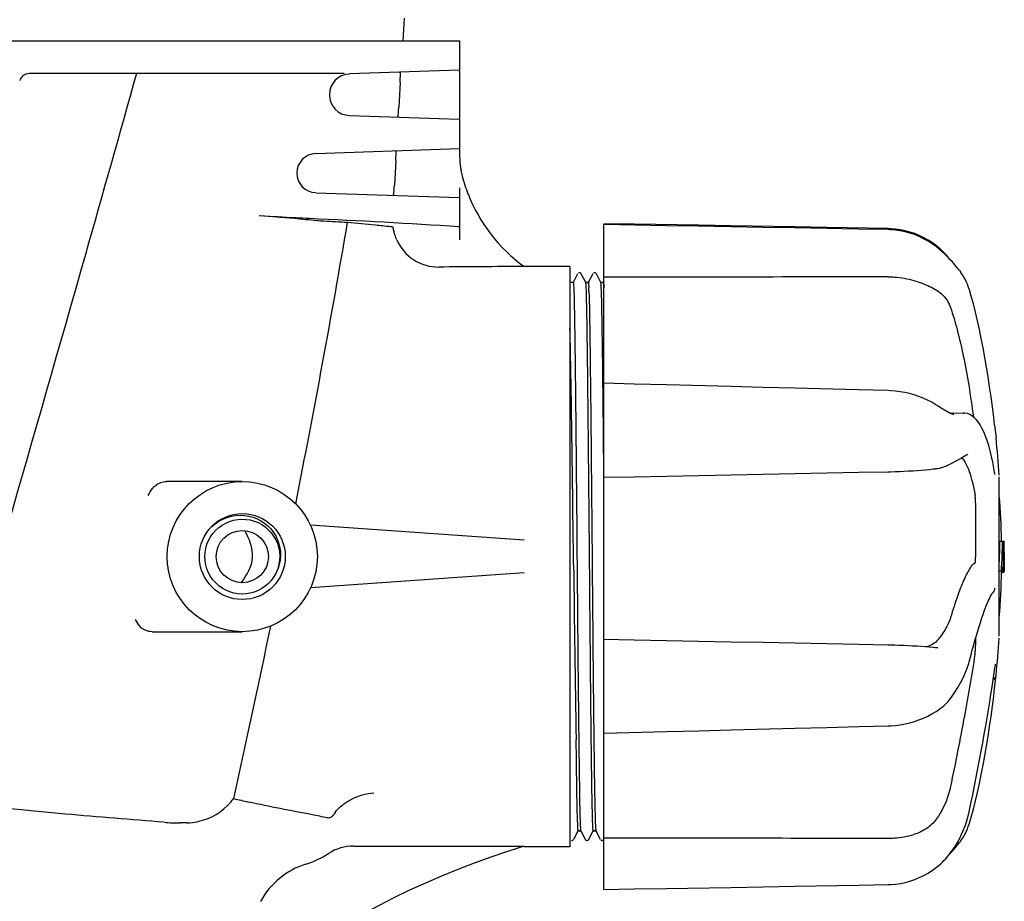
# Model space of a CAD drawing. Units: millimetres. Extents: x 7782 to 11203, y 1335 to 6068.
# Drawn here: x 10568 to 10719, y 4918 to 5053 of the extents above; entities that cross this region are included whole.
import ezdxf

# ---------------------------------------------------------------- set-up
doc = ezdxf.new("R2010")
doc.units = ezdxf.units.MM

msp = doc.modelspace()

# ---------------------------------------------------------------- linework, layer by layer
for p, q in [((10626.55, 5053.07), (10626.35, 5049.58)), ((10428.4, 5049.58), (10635.1, 5049.58)), ((10635.1, 5045.08), (10635.1, 5049.58)), ((10634.98, 5045.08), (10618.17, 5044.51)), ((10617.34, 5044.58), (10569.09, 5044.58)), ((10635.05, 5043.58), (10635.05, 5039.08)), ((10625.93, 5043.27), (10625.72, 5039.39)), ((10618.17, 5038.16), (10634.98, 5037.59)), ((10635.1, 5033.08), (10635.1, 5037.59)), ((10613, 5032.33), (10634.98, 5033.08)), ((10625.26, 5031.25), (10625.05, 5027.42)), ((10635.05, 5027.08), (10635.05, 5019.1)), ((10613, 5026.33), (10634.98, 5025.59)), ((10612.31, 5022.15), (10613.2, 5022.08)), ((10661.79, 5021.5), (10657.15, 5021.58)), ((10657.15, 5021.58), (10657.15, 5021.58)), ((10657.15, 4919.58), (10657.15, 5021.43)), ((10700.69, 5020.83), (10691.32, 5020.99)), ((10708.46, 5017.73), (10708.1, 5018.02)), ((10708.5, 5017.86), (10708.46, 5017.89)), ((10708.58, 5017.62), (10708.46, 5017.73)), ((10708.77, 5017.63), (10708.5, 5017.86)), ((10710.11, 5016.18), (10710.07, 5016.23)), ((10651.95, 5015.03), (10644.95, 5015.03)), ((10651.95, 5015.03), (10651.95, 4926.13)), ((10653.13, 5013.89), (10652.45, 5012.58)), ((10653.34, 5014.05), (10653.26, 5014.02)), ((10653.59, 5014), (10653.52, 5014.04)), ((10653.65, 5013.95), (10653.59, 5014)), ((10654.38, 5012.58), (10653.69, 5013.89)), ((10655.44, 5013.89), (10654.76, 5012.58)), ((10655.65, 5014.05), (10655.57, 5014.02)), ((10655.9, 5014), (10655.83, 5014.04)), ((10655.96, 5013.95), (10655.9, 5014)), ((10656.69, 5012.58), (10656, 5013.89)), ((10711.63, 5014.39), (10711.77, 5014.21)), ((10711.85, 5014.09), (10711.77, 5014.21)), ((10712.09, 5013.76), (10711.85, 5014.09)), ((10652.46, 5012.58), (10651.95, 5012.58)), ((10654.76, 5012.58), (10654.37, 5012.58)), ((10654.37, 5012.58), (10654.76, 5012.58)), ((10654.39, 5012.5), (10654.39, 5012.51)), ((10657.07, 5012.58), (10656.68, 5012.58)), ((10656.68, 5012.58), (10657.07, 5012.58)), ((10657.15, 5012.73), (10657.07, 5012.58)), ((10713.17, 5011.42), (10713.12, 5011.57)), ((10713.43, 5010.49), (10713.17, 5011.42)), ((10713.76, 5009.28), (10713.43, 5010.49)), ((10657.01, 4996.64), (10657.01, 4997.15)), ((10657.02, 4996.23), (10657.01, 4996.64)), ((10657.03, 4995.41), (10657.02, 4996.23)), ((10708.63, 4993.45), (10708.37, 4993.62)), ((10708.37, 4993.62), (10708.37, 4993.62)), ((10710.04, 4992.61), (10712.21, 4992.57)), ((10710.76, 4992.36), (10710.76, 4992.36)), ((10712.23, 4992.57), (10712.21, 4992.57)), ((10712.22, 4992.57), (10712.23, 4992.57)), ((10712.23, 4992.57), (10712.24, 4992.57)), ((10717.02, 4990.72), (10717.24, 4988.75)), ((10712.6, 4986.1), (10712.73, 4986.17)), ((10712.93, 4986.25), (10712.93, 4986.25)), ((10709.72, 4984.53), (10709.72, 4984.53)), ((10700.65, 4983.58), (10701.07, 4983.59)), ((10717.02, 4983.43), (10717.01, 4983.46)), ((10601.75, 4982.08), (10590.15, 4982.08)), ((10717.72, 4958.37), (10717.72, 4982.79)), ((10714.11, 4978.79), (10714.11, 4970.56)), ((10597.07, 4975.18), (10597.6, 4975.62)), ((10598.66, 4975.41), (10599.22, 4975.72)), ((10596.82, 4974.93), (10597.07, 4975.18)), ((10596.88, 4973.61), (10597.25, 4974.13)), ((10597.25, 4974.13), (10597.67, 4974.61)), ((10597.67, 4974.61), (10598.14, 4975.04)), ((10598.14, 4975.04), (10598.66, 4975.41)), ((10644.95, 4973.08), (10612.21, 4975.37)), ((10596.16, 4971.84), (10596.33, 4972.46)), ((10596.33, 4972.46), (10596.58, 4973.05)), ((10596.58, 4973.05), (10596.88, 4973.61)), ((10717.84, 4972.96), (10718.48, 4972.96)), ((10718.49, 4972.7), (10718.48, 4972.97)), ((10652.52, 4969.36), (10652.48, 4971.99)), ((10718.32, 4971.67), (10718.32, 4971.59)), ((10718.48, 4971.59), (10718.4, 4971.59)), ((10607.37, 4969.44), (10607.21, 4968.82)), ((10653.03, 4970.72), (10653.03, 4970.59)), ((10718.28, 4970.03), (10718.32, 4970.03)), ((10718.5, 4969.76), (10718.48, 4968.35)), ((10718.49, 4969.77), (10718.5, 4969.77)), ((10606.87, 4968.01), (10606.55, 4967.45)), ((10607, 4968.27), (10606.87, 4968.01)), ((10607.23, 4968.79), (10607, 4968.27)), ((10607.07, 4968.23), (10607, 4968.27)), ((10607.42, 4969.39), (10607.23, 4968.79)), ((10644.95, 4968.08), (10612.21, 4965.79)), ((10718.48, 4968.36), (10717.72, 4968.36)), ((10718.47, 4968.34), (10718.08, 4968.34)), ((10718.08, 4968.2), (10718.45, 4968.2)), ((10718.31, 4968.96), (10718.24, 4968.96)), ((10605.74, 4966.47), (10605.26, 4966.05)), ((10606.18, 4966.94), (10605.74, 4966.47)), ((10606.55, 4967.45), (10606.18, 4966.94)), ((10605.26, 4966.05), (10604.73, 4965.69)), ((10716.72, 4965.01), (10716.72, 4965.01)), ((10716.39, 4964.5), (10716.49, 4964.68)), ((10587.93, 4959.08), (10601.75, 4959.08)), ((10714.11, 4958.06), (10714.11, 4956.96)), ((10705.75, 4956.8), (10705.1, 4956.84)), ((10708.3, 4956.58), (10708.3, 4956.58)), ((10717.07, 4953.6), (10717.09, 4953.7)), ((10717.09, 4953.7), (10717.1, 4953.8)), ((10717.02, 4950.44), (10717.24, 4952.41)), ((10657.15, 4943.52), (10666.76, 4943.77)), ((10593.24, 4929.78), (10592.27, 4929.78)), ((10655.9, 4928.66), (10655.9, 4928.66)), ((10652.52, 4927.25), (10652.54, 4927.27)), ((10652.54, 4927.27), (10653.22, 4928.59)), ((10653.61, 4928.58), (10653.22, 4928.58)), ((10653.22, 4928.58), (10653.61, 4928.58)), ((10653.6, 4928.59), (10654.29, 4927.27)), ((10654.35, 4927.19), (10654.41, 4927.14)), ((10654.67, 4927.12), (10654.75, 4927.16)), ((10654.85, 4927.27), (10655.53, 4928.59)), ((10655.92, 4928.58), (10655.53, 4928.58)), ((10655.53, 4928.58), (10655.92, 4928.58)), ((10655.91, 4928.59), (10656.6, 4927.27)), ((10656.66, 4927.19), (10656.72, 4927.14)), ((10656.98, 4927.12), (10657.06, 4927.16)), ((10651.95, 4926.13), (10644.95, 4926.13)), ((10654.41, 4927.14), (10654.5, 4927.11)), ((10656.72, 4927.14), (10656.81, 4927.11)), ((10709.9, 4924.72), (10710.07, 4924.93)), ((10710.11, 4924.98), (10710.23, 4925.11)), ((10708.12, 4923), (10708.46, 4923.27)), ((10708.46, 4923.27), (10708.5, 4923.3)), ((10708.5, 4923.3), (10708.77, 4923.54)), ((10696.19, 4920.25), (10700.69, 4920.33))]:
    msp.add_line(p, q)
for points in [[(10671.67, 5021.18), (10666.72, 5021.26), (10657.15, 5021.43)], [(10676.62, 5021.25), (10671.69, 5021.33), (10661.79, 5021.5)], [(10686.41, 5020.92), (10681.51, 5021.01), (10671.67, 5021.18)], [(10691.32, 5020.99), (10686.43, 5021.08), (10676.62, 5021.25)], [(10700.69, 5020.67), (10696.16, 5020.75), (10686.41, 5020.92)], [(10708.46, 5017.89), (10708.12, 5018.17), (10707.49, 5018.63), (10706.84, 5019.05), (10706.17, 5019.43), (10705.48, 5019.76), (10704.77, 5020.05), (10704.05, 5020.3), (10703.32, 5020.49), (10702.58, 5020.65), (10701.84, 5020.75), (10701.1, 5020.81), (10700.69, 5020.83)], [(10708.1, 5018.02), (10707.47, 5018.48), (10706.82, 5018.9), (10706.14, 5019.28), (10705.45, 5019.61), (10704.74, 5019.9), (10704.02, 5020.14), (10703.29, 5020.34), (10702.56, 5020.49), (10701.82, 5020.6), (10701.07, 5020.66), (10700.69, 5020.67)], [(10711.63, 5014.39), (10711.47, 5014.59), (10711.3, 5014.81), (10711.13, 5015.03), (10710.93, 5015.26), (10710.72, 5015.51), (10710.49, 5015.77), (10710.23, 5016.05), (10709.95, 5016.34), (10709.65, 5016.65), (10709.32, 5016.97), (10708.96, 5017.29), (10708.58, 5017.62)], [(10710.07, 5016.23), (10709.9, 5016.44), (10709.7, 5016.68), (10709.49, 5016.91), (10709.26, 5017.15), (10709.02, 5017.39), (10708.77, 5017.63)], [(10653.52, 5014.04), (10653.43, 5014.06), (10653.34, 5014.05)], [(10655.83, 5014.04), (10655.74, 5014.06), (10655.65, 5014.05)], [(10713.12, 5011.57), (10712.99, 5011.95), (10712.85, 5012.33), (10712.68, 5012.7), (10712.5, 5013.06), (10712.3, 5013.41), (10712.09, 5013.76)], [(10717.02, 4990.72), (10716.88, 4991.96), (10716.68, 4993.52), (10716.48, 4995.06), (10716.26, 4996.6), (10716.02, 4998.12), (10715.78, 4999.62), (10715.52, 5001.1), (10715.25, 5002.55), (10714.97, 5003.97), (10714.68, 5005.36), (10714.38, 5006.7), (10714.07, 5008.01), (10713.76, 5009.28)], [(10666.73, 4996.89), (10661.77, 4997.02), (10657.15, 4997.14)], [(10686.41, 4996.37), (10681.52, 4996.5), (10676.6, 4996.63), (10666.73, 4996.89)], [(10700.7, 4996), (10696.17, 4996.12), (10686.41, 4996.37)], [(10708.37, 4993.62), (10708.02, 4993.85), (10707.39, 4994.22), (10706.75, 4994.55), (10706.08, 4994.85), (10705.39, 4995.12), (10704.7, 4995.35), (10703.99, 4995.55), (10703.27, 4995.71), (10702.54, 4995.84), (10701.81, 4995.93), (10701.08, 4995.98), (10700.7, 4996)], [(10709.73, 4992.78), (10709.53, 4992.89), (10709.32, 4993.01), (10709.1, 4993.15), (10708.87, 4993.29), (10708.63, 4993.45)], [(10710.75, 4992.36), (10710.74, 4992.36), (10710.71, 4992.36), (10710.65, 4992.37), (10710.56, 4992.39), (10710.47, 4992.43), (10710.35, 4992.47), (10710.22, 4992.53), (10710.07, 4992.6), (10709.91, 4992.68), (10709.73, 4992.78)], [(10717.01, 4983.46), (10716.9, 4984.14), (10716.73, 4985.03), (10716.54, 4985.91), (10716.34, 4986.76), (10716.11, 4987.58), (10715.88, 4988.35), (10715.62, 4989.05), (10715.36, 4989.7), (10715.08, 4990.27), (10714.79, 4990.77), (10714.5, 4991.21), (10714.19, 4991.58), (10713.87, 4991.89), (10713.54, 4992.14), (10713.2, 4992.34), (10712.84, 4992.48), (10712.48, 4992.55), (10712.24, 4992.57)], [(10709.72, 4984.53), (10710.06, 4984.7), (10710.55, 4984.95), (10711, 4985.19), (10711.41, 4985.41), (10711.77, 4985.61), (10712.09, 4985.8), (10712.37, 4985.96), (10712.6, 4986.1)], [(10712.73, 4986.17), (10712.75, 4986.19), (10712.8, 4986.21), (10712.84, 4986.23), (10712.88, 4986.24), (10712.9, 4986.25), (10712.92, 4986.25), (10712.93, 4986.25)], [(10707.94, 4984.04), (10708.01, 4984.05), (10708.31, 4984.09), (10708.59, 4984.15), (10708.86, 4984.21), (10709.11, 4984.28), (10709.35, 4984.36), (10709.57, 4984.45), (10709.72, 4984.53)], [(10657.15, 4982.73), (10661.8, 4982.82), (10666.75, 4982.92), (10671.7, 4983.01), (10676.62, 4983.11), (10681.54, 4983.21), (10686.44, 4983.3), (10691.32, 4983.4), (10696.19, 4983.5), (10700.65, 4983.58)], [(10701.07, 4983.59), (10701.76, 4983.61), (10702.44, 4983.64), (10703.12, 4983.66), (10703.8, 4983.7), (10704.47, 4983.74), (10705.13, 4983.78), (10705.78, 4983.83), (10706.41, 4983.88), (10707.02, 4983.94), (10707.62, 4984), (10707.94, 4984.04)], [(10717.06, 4983.18), (10717.07, 4983.17), (10717.07, 4983.15), (10717.07, 4983.15), (10717.07, 4983.15), (10717.07, 4983.16), (10717.07, 4983.18), (10717.06, 4983.21), (10717.05, 4983.24), (10717.04, 4983.28), (10717.04, 4983.33), (10717.03, 4983.38), (10717.02, 4983.43)], [(10597.6, 4975.62), (10598.17, 4976.01), (10598.78, 4976.33), (10599.42, 4976.58)], [(10599.22, 4975.72), (10599.81, 4975.97), (10600.42, 4976.16), (10601.05, 4976.27), (10601.68, 4976.31), (10602.32, 4976.28), (10602.95, 4976.19), (10603.57, 4976.02), (10604.16, 4975.78), (10604.72, 4975.48), (10605.25, 4975.12), (10605.73, 4974.7), (10606.17, 4974.23), (10606.55, 4973.72), (10606.87, 4973.17), (10607.12, 4972.58), (10607.31, 4971.97)], [(10599.42, 4976.58), (10600.07, 4976.76), (10600.74, 4976.87), (10601.42, 4976.91), (10602.09, 4976.88), (10602.76, 4976.78), (10603.4, 4976.6), (10604.02, 4976.36), (10604.61, 4976.06), (10605.17, 4975.7), (10605.67, 4975.28), (10606.13, 4974.81), (10606.53, 4974.29), (10606.88, 4973.74), (10607.16, 4973.15), (10607.37, 4972.54), (10607.52, 4971.92)], [(10596.16, 4969.31), (10596.05, 4969.94), (10596.02, 4970.57), (10596.05, 4971.21), (10596.16, 4971.84)], [(10607.31, 4971.97), (10607.43, 4971.35), (10607.48, 4970.71), (10607.46, 4970.07), (10607.37, 4969.44)], [(10607.52, 4971.92), (10607.6, 4971.28), (10607.61, 4970.65), (10607.55, 4970.01), (10607.42, 4969.39)], [(10603.58, 4965.15), (10602.96, 4964.98), (10602.33, 4964.88), (10601.7, 4964.85), (10601.06, 4964.89), (10600.43, 4965), (10599.82, 4965.18), (10599.23, 4965.43), (10598.67, 4965.74), (10598.15, 4966.12), (10597.68, 4966.54), (10597.26, 4967.02), (10596.89, 4967.54), (10596.58, 4968.1), (10596.34, 4968.69), (10596.16, 4969.31)], [(10604.73, 4965.69), (10604.17, 4965.39), (10603.58, 4965.15)], [(10716.49, 4964.68), (10716.58, 4964.82), (10716.65, 4964.92), (10716.69, 4964.98), (10716.72, 4965), (10716.72, 4965.01)], [(10713.17, 4954.64), (10713.36, 4955.34), (10713.6, 4956.25), (10713.84, 4957.1), (10714.06, 4957.9), (10714.28, 4958.65), (10714.49, 4959.35), (10714.69, 4960.01), (10714.89, 4960.62), (10715.07, 4961.19), (10715.25, 4961.71), (10715.42, 4962.2), (10715.58, 4962.64), (10715.74, 4963.04), (10715.89, 4963.41), (10716.02, 4963.74), (10716.16, 4964.03)], [(10716.16, 4964.03), (10716.28, 4964.28), (10716.39, 4964.5)], [(10700.69, 4957.02), (10696.16, 4957.11), (10691.29, 4957.21), (10686.41, 4957.3), (10681.51, 4957.4), (10676.6, 4957.49), (10671.67, 4957.59), (10666.72, 4957.69), (10661.77, 4957.78), (10657.15, 4957.87)], [(10705.1, 4956.84), (10704.44, 4956.88), (10703.77, 4956.92), (10703.09, 4956.95), (10702.41, 4956.98), (10701.73, 4957), (10701.04, 4957.02), (10700.69, 4957.02)], [(10707.93, 4956.6), (10707.59, 4956.64), (10706.99, 4956.69), (10706.38, 4956.75), (10705.75, 4956.8)], [(10708.3, 4956.58), (10708.19, 4956.58), (10708.03, 4956.59), (10707.93, 4956.6)], [(10710.06, 4948.61), (10710.42, 4949.07), (10710.93, 4949.79), (10711.39, 4950.52), (10711.81, 4951.25), (10712.19, 4951.99), (10712.52, 4952.73), (10712.81, 4953.47), (10713.05, 4954.2), (10713.17, 4954.64)], [(10713.19, 4931.75), (10713.4, 4932.76), (10713.67, 4934.1), (10713.94, 4935.44), (10714.2, 4936.78), (10714.46, 4938.12), (10714.71, 4939.45), (10714.96, 4940.77), (10715.2, 4942.07), (10715.43, 4943.36), (10715.65, 4944.63), (10715.87, 4945.88), (10716.07, 4947.11), (10716.27, 4948.31), (10716.46, 4949.48), (10716.63, 4950.62), (10716.8, 4951.72), (10716.96, 4952.79), (10717.07, 4953.6)], [(10717.1, 4953.8), (10717.11, 4953.84), (10717.12, 4953.88), (10717.12, 4953.92), (10717.13, 4953.95)], [(10717.13, 4953.95), (10717.13, 4953.98), (10717.14, 4954.01), (10717.14, 4954.03), (10717.15, 4954.05), (10717.15, 4954.07), (10717.15, 4954.08), (10717.16, 4954.08), (10717.16, 4954.09)], [(10713.17, 4929.74), (10713.43, 4930.67), (10713.76, 4931.88), (10714.07, 4933.15), (10714.38, 4934.46), (10714.68, 4935.81), (10714.97, 4937.19), (10715.25, 4938.61), (10715.52, 4940.07), (10715.78, 4941.54), (10716.02, 4943.04), (10716.26, 4944.56), (10716.48, 4946.1), (10716.68, 4947.65), (10716.88, 4949.2), (10717.02, 4950.44)], [(10708.7, 4947.29), (10708.97, 4947.5), (10709.22, 4947.71), (10709.45, 4947.93), (10709.68, 4948.16), (10709.89, 4948.4), (10710.06, 4948.61)], [(10700.7, 4944.66), (10701.11, 4944.68), (10701.84, 4944.73), (10702.57, 4944.83), (10703.3, 4944.95), (10704.02, 4945.12), (10704.73, 4945.32), (10705.42, 4945.56), (10706.11, 4945.83), (10706.77, 4946.13), (10707.42, 4946.47), (10708.04, 4946.84), (10708.38, 4947.06)], [(10708.38, 4947.06), (10708.42, 4947.09), (10708.7, 4947.29)], [(10666.76, 4943.77), (10671.7, 4943.9), (10676.63, 4944.03), (10686.44, 4944.29)], [(10686.44, 4944.29), (10691.33, 4944.41), (10696.2, 4944.54), (10700.7, 4944.66)], [(10710.07, 4924.93), (10710.43, 4925.42), (10710.95, 4926.18), (10711.41, 4926.96), (10711.84, 4927.78), (10712.21, 4928.61), (10712.54, 4929.46), (10712.83, 4930.33), (10713.07, 4931.21), (10713.19, 4931.75)], [(10711.77, 4926.95), (10711.85, 4927.07), (10712.09, 4927.4), (10712.3, 4927.75), (10712.5, 4928.1), (10712.68, 4928.46), (10712.85, 4928.83), (10712.99, 4929.21), (10713.12, 4929.59), (10713.17, 4929.74)], [(10652.19, 4927.11), (10652.28, 4927.1), (10652.36, 4927.12), (10652.44, 4927.16)], [(10654.29, 4927.27), (10654.3, 4927.26), (10654.32, 4927.23), (10654.35, 4927.19)], [(10654.75, 4927.16), (10654.8, 4927.21), (10654.83, 4927.25), (10654.85, 4927.27)], [(10654.5, 4927.11), (10654.59, 4927.1), (10654.67, 4927.12)], [(10656.81, 4927.11), (10656.89, 4927.1), (10656.98, 4927.12)], [(10710.23, 4925.11), (10710.49, 4925.39), (10710.72, 4925.65), (10710.93, 4925.9), (10711.13, 4926.14), (10711.3, 4926.36), (10711.47, 4926.57), (10711.63, 4926.77), (10711.77, 4926.95)], [(10708.77, 4923.54), (10709.02, 4923.77), (10709.26, 4924.01), (10709.49, 4924.25), (10709.7, 4924.49), (10709.9, 4924.72)], [(10700.69, 4920.33), (10701.1, 4920.35), (10701.84, 4920.41), (10702.58, 4920.52), (10703.32, 4920.67), (10704.05, 4920.87), (10704.77, 4921.11), (10705.48, 4921.4), (10706.17, 4921.74), (10706.84, 4922.11), (10707.49, 4922.53), (10708.12, 4923)], [(10657.15, 4919.58), (10661.79, 4919.66), (10666.75, 4919.74), (10676.62, 4919.91)], [(10676.62, 4919.91), (10681.54, 4920), (10686.43, 4920.08), (10696.19, 4920.25)]]:
    msp.add_lwpolyline(points)
for radius in [11.5, 6.58, 4]:
    msp.add_circle((10601.75, 4970.58), radius)
for centre, radius, start, end in [((10569.09, 5043.08), 1.5, 90, 164.2273), ((10618.28, 5041.33), 3.18, 91.948, 268.052), ((10613.1, 5029.33), 3, 91.948, 268.052), ((10653.29, 5032.1), 18.24, 180.5208, 181.629), ((10647.15, 5031.93), 12.1, 181.6509, 186.028), ((10647.16, 5031.93), 12.11, 186.0282, 187.4874), ((10647.19, 5031.94), 12.13, 187.4879, 190.404), ((10647.19, 5031.94), 12.14, 190.4032, 194.7827), ((10659.55, 5035.2), 24.92, 194.7851, 198.0633), ((10659.6, 5035.22), 24.98, 198.0623, 201.316), ((10659.5, 5035.18), 24.87, 201.3163, 234.1835), ((10536.45, 4145.58), 879.84, 85.16648, 85.57382), ((10652.39, 5516.56), 496.02, 265.1647, 265.3647), ((10568.37, 4016.66), 1006.64, 86.2079, 87.51405), ((9053, 5287.93), 1587.35, 348.76521, 350.34857), ((10653.13, 5012.32), 1.28, 7.6258, 8.0313), ((10603.05, 5009.47), 51.83, 1.8848, 2.5703), ((10655.51, 5012.33), 1.2, 7.7304, 8.2389), ((10536.35, 4970.58), 181.8, 3.9377, 5.7364), ((10604.76, 4970.58), 113.35, 1.2061, 4.7094), ((10629.98, 4974.21), 87.87, 356.9529, 359.1888), ((10630.05, 4974.21), 88.2, 356.2004, 359.1915), ((10604.76, 4970.58), 113.65, 358.8812, 1.2004), ((10604.76, 4970.58), 113.68, 0.5106, 1.2001), ((10629.28, 4971.04), 89.22, 0.3476, 1.0651), ((10623.91, 4973.18), 94.42, 358.0848, 359.0347), ((10604.76, 4970.58), 113.57, 359.7216, 0.5483), ((10632.07, 4971.85), 86.4, 357.6867, 359.8306), ((10629.29, 4971.04), 89.21, 359.1872, 0.159), ((10629.29, 4971.04), 89.21, 0.159, 0.3476), ((10604.76, 4970.58), 113.75, 359.5924, 0.3542), ((15836.38, 5031.76), 5184.24, 180.68967, 180.9857), ((10604.76, 4970.58), 113.35, 355.2906, 358.8761), ((10629.3, 4973.39), 89.04, 356.7609, 357.1448), ((10604.76, 4970.58), 113.56, 358.8804, 359.1809), ((8527.08, 5393.52), 2123.77, 347.49045, 348.21992), ((10536.35, 4970.58), 181.8, 354.2636, 356.0623), ((10716.24, 4952.51), 1, 303.3756, 354.2638), ((10589.94, 4941.66), 13.28, 319.2147, 322.1513), ((10649.4, 5139.49), 211.72, 256.6266, 257.2575), ((10592.25, 4961.12), 31.34, 265.4872, 270.0242), ((10657.16, 4928.84), 1.28, 187.6208, 188.0363), ((10681.69, 4804.32), 127.3, 106.7746, 145.3648), ((10607.28, 4936.93), 14.1, 287.3777, 303.0348), ((10615.07, 4911.99), 12.02, 107.3264, 151.2583)]:
    msp.add_arc(centre, radius, start, end)
for centre, major_axis, ratio, start_param, end_param in [((10655.46, 4970.58), (362.02, 0), 0.122785, 1.599835, 1.636069), ((5526.49, 4914.33), (6225.88, 85.43), 0.008118, 0.589651, 0.602098), ((5526.49, 5026.33), (6225.88, -84.67), 0.008234, -0.602098, -0.58965), ((10746.52, 4970.58), (1805.87, 0), 0.024614, -1.641577, -1.627069)]:
    msp.add_ellipse(centre, major_axis=major_axis, ratio=ratio, start_param=start_param, end_param=end_param)
for points, knots in [([(10634.98, 5045.08), (10634.99, 5045.08), (10635, 5045.02), (10635.01, 5044.95), (10635.03, 5044.81), (10635.04, 5044.55), (10635.05, 5044.13), (10635.05, 5043.78), (10635.05, 5043.58)], [0, 0, 0, 0, 0.021667, 0.078019, 0.169373, 0.29256, 0.616213, 1, 1, 1, 1]), ([(10585.52, 5044.58), (10582.94, 5035.34), (10572.49, 4998.28), (10561.75, 4961.3), (10553.82, 4933.51)], [0, 0, 0, 0, 0.249269, 1, 1, 1, 1]), ([(10625.93, 5043.27), (10625.94, 5043.47), (10625.96, 5043.82), (10625.97, 5044.24), (10625.98, 5044.5), (10625.97, 5044.65), (10625.96, 5044.71), (10625.96, 5044.77), (10625.95, 5044.77)], [0, 0, 0, 0, 0.38374, 0.708366, 0.831902, 0.923304, 0.979299, 1, 1, 1, 1]), ([(10625.56, 5037.91), (10625.57, 5037.91), (10625.59, 5037.96), (10625.6, 5038.03), (10625.62, 5038.17), (10625.65, 5038.43), (10625.68, 5038.85), (10625.71, 5039.2), (10625.72, 5039.39)], [0, 0, 0, 0, 0.021762, 0.078545, 0.170108, 0.293237, 0.616343, 1, 1, 1, 1]), ([(10635.05, 5039.08), (10635.05, 5038.89), (10635.05, 5038.53), (10635.04, 5038.11), (10635.03, 5037.85), (10635.01, 5037.71), (10635, 5037.64), (10634.99, 5037.58), (10634.98, 5037.59)], [0, 0, 0, 0, 0.383771, 0.707431, 0.830622, 0.921979, 0.978332, 1, 1, 1, 1]), ([(10634.98, 5033.08), (10634.99, 5033.08), (10635, 5033.04), (10635.02, 5032.95), (10635.03, 5032.71), (10635.05, 5032.37), (10635.05, 5032.09), (10635.05, 5031.94)], [0, 0, 0, 0, 0.021556, 0.075228, 0.280724, 0.600845, 1, 1, 1, 1]), ([(10625.26, 5031.25), (10625.28, 5031.44), (10625.29, 5031.8), (10625.31, 5032.22), (10625.31, 5032.48), (10625.3, 5032.62), (10625.29, 5032.69), (10625.29, 5032.75), (10625.28, 5032.75)], [0, 0, 0, 0, 0.383754, 0.708353, 0.831846, 0.923203, 0.979196, 1, 1, 1, 1]), ([(10624.9, 5025.93), (10624.91, 5025.93), (10624.92, 5025.98), (10624.94, 5026.05), (10624.96, 5026.19), (10624.99, 5026.46), (10625.02, 5026.87), (10625.04, 5027.23), (10625.05, 5027.42)], [0, 0, 0, 0, 0.021877, 0.078682, 0.170236, 0.293341, 0.61639, 1, 1, 1, 1]), ([(10635.05, 5027.08), (10635.05, 5026.89), (10635.05, 5026.53), (10635.04, 5026.11), (10635.03, 5025.85), (10635.01, 5025.71), (10635, 5025.64), (10634.99, 5025.58), (10634.98, 5025.59)], [0, 0, 0, 0, 0.383809, 0.707522, 0.830685, 0.922003, 0.978339, 1, 1, 1, 1]), ([(10612.03, 5022.36), (10611.34, 5022.39), (10608.78, 5022.5), (10606.21, 5022.66), (10604.35, 5022.8)], [0, 0, 0, 0, 0.270626, 1, 1, 1, 1]), ([(10613.2, 5022.08), (10613.54, 5022.05), (10615.1, 5021.94), (10616.66, 5021.86), (10617.87, 5021.81)], [0, 0, 0, 0, 0.21816, 1, 1, 1, 1]), ([(10617.87, 5021.81), (10619.3, 5021.68), (10621.48, 5021.46), (10623.65, 5021.24), (10624.41, 5021.15)], [0, 0, 0, 0, 0.652652, 1, 1, 1, 1]), ([(10624.41, 5021.15), (10624.45, 5021.14), (10624.58, 5021.13), (10624.71, 5021.12), (10624.8, 5021.11)], [0, 0, 0, 0, 0.290467, 1, 1, 1, 1]), ([(10625.42, 5019.1), (10625.31, 5019.35), (10625.18, 5019.71), (10625.04, 5020.17), (10624.96, 5020.48), (10624.9, 5020.73), (10624.87, 5020.93), (10624.83, 5021.03), (10624.82, 5021.1), (10624.8, 5021.11)], [0, 0, 0, 0, 0.376624, 0.5478, 0.69883, 0.82371, 0.917668, 0.976781, 1, 1, 1, 1]), ([(10634.95, 5021.1), (10634.96, 5021.1), (10634.98, 5021.03), (10635, 5020.93), (10635.02, 5020.74), (10635.04, 5020.38), (10635.05, 5019.83), (10635.05, 5019.35), (10635.05, 5019.1)], [0, 0, 0, 0, 0.023308, 0.080581, 0.172274, 0.295346, 0.617869, 1, 1, 1, 1]), ([(10625.42, 5019.1), (10625.95, 5017.88), (10627.78, 5015.7), (10630.52, 5014.93), (10631.85, 5014.94)], [0, 0, 0, 0, 0.500813, 1, 1, 1, 1]), ([(10700.65, 5013.44), (10701, 5013.44), (10702.34, 5013.39), (10703.68, 5013.17), (10704.65, 5012.88)], [0, 0, 0, 0, 0.255908, 1, 1, 1, 1]), ([(10652.46, 5012.58), (10652.46, 5012.58), (10652.48, 5012.55), (10652.47, 5012.53), (10652.48, 5012.5)], [0, 0, 0, 0, 0.089298, 1, 1, 1, 1]), ([(10652.48, 5012.5), (10652.5, 5012.36), (10652.52, 5011.95), (10652.58, 5010.65), (10652.63, 5008.16), (10652.7, 5004.21), (10652.76, 4999.06), (10652.83, 4992.91), (10652.92, 4983.35), (10652.99, 4975.86), (10653.03, 4970.72)], [0, 0, 0, 0, 0.010306, 0.029375, 0.09312, 0.189004, 0.313646, 0.462645, 0.630739, 1, 1, 1, 1]), ([(10654.39, 5012.51), (10654.39, 5012.52), (10654.39, 5012.54), (10654.38, 5012.57), (10654.38, 5012.58)], [0, 0, 0, 0, 0.631891, 1, 1, 1, 1]), ([(10655.43, 4929.98), (10655.36, 4932.04), (10655.28, 4937.58), (10655.16, 4947.58), (10655.04, 4960.4), (10654.92, 4974.47), (10654.81, 4986.2), (10654.72, 4994.9), (10654.66, 5000.43), (10654.59, 5005.04), (10654.54, 5008.58), (10654.47, 5010.94), (10654.45, 5012.12), (10654.4, 5012.49)], [0, 0, 0, 0, 0.07513, 0.201436, 0.363423, 0.541192, 0.712945, 0.789869, 0.857578, 0.91398, 0.957335, 0.986305, 1, 1, 1, 1]), ([(10654.76, 5012.58), (10654.77, 5012.58), (10654.78, 5012.54), (10654.79, 5012.52), (10654.79, 5012.49)], [0, 0, 0, 0, 0.271973, 1, 1, 1, 1]), ([(10654.79, 5012.49), (10654.79, 5012.46), (10654.82, 5012.22), (10654.83, 5011.99), (10654.84, 5011.79)], [0, 0, 0, 0, 0.156861, 1, 1, 1, 1]), ([(10656.7, 5012.5), (10656.7, 5012.52), (10656.7, 5012.54), (10656.69, 5012.57), (10656.69, 5012.58)], [0, 0, 0, 0, 0.633351, 1, 1, 1, 1]), ([(10656.78, 5011.17), (10656.77, 5011.33), (10656.75, 5011.77), (10656.74, 5012.21), (10656.7, 5012.49)], [0, 0, 0, 0, 0.361569, 1, 1, 1, 1]), ([(10657.07, 5012.58), (10657.08, 5012.58), (10657.09, 5012.54), (10657.09, 5012.51), (10657.1, 5012.49)], [0, 0, 0, 0, 0.271417, 1, 1, 1, 1]), ([(10657.1, 5012.49), (10657.1, 5012.45), (10657.13, 5012.21), (10657.14, 5011.97), (10657.15, 5011.77)], [0, 0, 0, 0, 0.156962, 1, 1, 1, 1]), ([(10704.65, 5012.88), (10705.08, 5012.75), (10705.9, 5012.48), (10706.69, 5012.14), (10707.06, 5011.98)], [0, 0, 0, 0, 0.528639, 1, 1, 1, 1]), ([(10707.06, 5011.98), (10707.8, 5011.65), (10708.84, 5011), (10709.82, 5009.78), (10710.14, 5009.1), (10710.26, 5008.74)], [0, 0, 0, 0, 0.519399, 0.760186, 1, 1, 1, 1]), ([(10654.86, 5011.17), (10654.93, 5009.1), (10655.01, 5003.56), (10655.14, 4993.56), (10655.25, 4980.74), (10655.38, 4966.67), (10655.48, 4954.95), (10655.57, 4946.25), (10655.63, 4940.72), (10655.7, 4936.12), (10655.75, 4932.58), (10655.83, 4930.22), (10655.85, 4929.04), (10655.9, 4928.67)], [0, 0, 0, 0, 0.075271, 0.20165, 0.363641, 0.541373, 0.713062, 0.789952, 0.85763, 0.914008, 0.957348, 0.986307, 1, 1, 1, 1]), ([(10657.01, 4997.15), (10656.97, 5000.06), (10656.91, 5004.73), (10656.84, 5009.41), (10656.78, 5011.17)], [0, 0, 0, 0, 0.622329, 1, 1, 1, 1]), ([(10710.26, 5008.74), (10710.64, 5007.63), (10711.36, 5005.17), (10712.28, 5001.19), (10713.1, 4996.73), (10713.55, 4993.6), (10713.76, 4991.98)], [0, 0, 0, 0, 0.206701, 0.447053, 0.714198, 1, 1, 1, 1]), ([(10652.48, 4971.99), (10652.4, 4978.34), (10652.25, 4989.54), (10652.07, 5000.73), (10651.95, 5005.57)], [0, 0, 0, 0, 0.567612, 1, 1, 1, 1]), ([(10657.14, 4984.32), (10657.13, 4985.29), (10657.09, 4988.99), (10657.06, 4992.69), (10657.03, 4995.41)], [0, 0, 0, 0, 0.264019, 1, 1, 1, 1]), ([(10711.97, 4985.73), (10712.21, 4985.49), (10712.66, 4984.81), (10713.19, 4983.54), (10713.66, 4981.89), (10713.91, 4980.66), (10714.02, 4979.99)], [0, 0, 0, 0, 0.168073, 0.389545, 0.667185, 1, 1, 1, 1]), ([(10587.97, 4981), (10588.1, 4981.18), (10588.69, 4981.78), (10589.55, 4982.08), (10590.15, 4982.08)], [0, 0, 0, 0, 0.275097, 1, 1, 1, 1]), ([(10714.11, 4978.79), (10714.11, 4979), (10714.09, 4979.41), (10714.06, 4979.81), (10714.02, 4979.99)], [0, 0, 0, 0, 0.538867, 1, 1, 1, 1]), ([(10601.6, 4966.58), (10602.43, 4967.73), (10604.05, 4970.43), (10602.8, 4973.31), (10602.14, 4974.56)], [0, 0, 0, 0, 0.500009, 1, 1, 1, 1]), ([(10653.03, 4970.59), (10653.07, 4965.9), (10653.15, 4957.07), (10653.26, 4945.1), (10653.39, 4936.08), (10653.46, 4931.21), (10653.53, 4929.46)], [0, 0, 0, 0, 0.341937, 0.644426, 0.872553, 1, 1, 1, 1]), ([(10714, 4969.57), (10713.87, 4969.52), (10713.59, 4969.3), (10713.22, 4968.81), (10712.8, 4968.08), (10712.35, 4967.13), (10711.86, 4965.95), (10711.13, 4963.98), (10710.61, 4962.38), (10710.26, 4961.24)], [0, 0, 0, 0, 0.044586, 0.110791, 0.200957, 0.315355, 0.453481, 0.614439, 1, 1, 1, 1]), ([(10714, 4969.57), (10714.01, 4969.57), (10714.03, 4969.6), (10714.05, 4969.66), (10714.06, 4969.75), (10714.09, 4969.93), (10714.11, 4970.2), (10714.11, 4970.44), (10714.11, 4970.56)], [0, 0, 0, 0, 0.032593, 0.095256, 0.18917, 0.312132, 0.628364, 1, 1, 1, 1]), ([(10718.45, 4968.2), (10718.45, 4968.2), (10718.45, 4968.2), (10718.45, 4968.22), (10718.46, 4968.24), (10718.46, 4968.29), (10718.47, 4968.32), (10718.47, 4968.34)], [0, 0, 0, 0, 0.026593, 0.077289, 0.265577, 0.573405, 1, 1, 1, 1]), ([(10716.72, 4965.01), (10716.83, 4965.1), (10717, 4965.33), (10717.07, 4965.61), (10717.07, 4965.75)], [0, 0, 0, 0, 0.499133, 1, 1, 1, 1]), ([(10710.26, 4961.24), (10710.07, 4960.6), (10709.47, 4959.3), (10708.61, 4958.17), (10708.11, 4957.61)], [0, 0, 0, 0, 0.473041, 1, 1, 1, 1]), ([(10587.93, 4959.08), (10587.76, 4959.08), (10587.06, 4959.14), (10586.37, 4959.5), (10586.05, 4959.91)], [0, 0, 0, 0, 0.243957, 1, 1, 1, 1]), ([(10708.11, 4957.61), (10707.9, 4957.38), (10707.39, 4957), (10706.79, 4956.8), (10706.49, 4956.74)], [0, 0, 0, 0, 0.504584, 1, 1, 1, 1]), ([(10714, 4955.56), (10714.04, 4955.8), (10714.08, 4956.26), (10714.11, 4956.73), (10714.11, 4956.96)], [0, 0, 0, 0, 0.503108, 1, 1, 1, 1]), ([(10714, 4955.56), (10713.51, 4952.43), (10712.33, 4945.68), (10711.01, 4938.96), (10710.26, 4935.37)], [0, 0, 0, 0, 0.463595, 1, 1, 1, 1]), ([(10653.14, 4929.63), (10653.07, 4931.22), (10653, 4935.53), (10652.94, 4939.85), (10652.91, 4942.57)], [0, 0, 0, 0, 0.368071, 1, 1, 1, 1]), ([(10710.26, 4935.37), (10710.17, 4934.92), (10709.71, 4933.17), (10708.9, 4931.51), (10708.11, 4930.4)], [0, 0, 0, 0, 0.250878, 1, 1, 1, 1]), ([(10615.96, 4931.37), (10616.27, 4931.8), (10617.07, 4932.58), (10618.5, 4933.49), (10620.14, 4934.15), (10621.32, 4934.34), (10621.92, 4934.38)], [0, 0, 0, 0, 0.233684, 0.481671, 0.740071, 1, 1, 1, 1]), ([(10589.78, 4929.88), (10584.74, 4930.28), (10576.89, 4930.91), (10566.12, 4931.93), (10560.4, 4932.58), (10557.48, 4932.98)], [0, 0, 0, 0, 0.467945, 0.727469, 1, 1, 1, 1]), ([(10593.24, 4929.78), (10593.81, 4929.78), (10596.34, 4930.11), (10598.72, 4931.5), (10600, 4932.98)], [0, 0, 0, 0, 0.228801, 1, 1, 1, 1]), ([(10614.77, 4930.55), (10614, 4930.72), (10609.98, 4931.54), (10605.93, 4932.25), (10602.7, 4932.98)], [0, 0, 0, 0, 0.192399, 1, 1, 1, 1]), ([(10615.96, 4931.38), (10615.86, 4931.19), (10615.67, 4930.89), (10615.26, 4930.54), (10614.93, 4930.52), (10614.77, 4930.55)], [0, 0, 0, 0, 0.415375, 0.678747, 1, 1, 1, 1]), ([(10708.11, 4930.4), (10707.69, 4929.81), (10706.63, 4928.8), (10705.31, 4928.22), (10704.65, 4928.02)], [0, 0, 0, 0, 0.510986, 1, 1, 1, 1]), ([(10653.2, 4928.65), (10653.19, 4928.69), (10653.16, 4929.02), (10653.15, 4929.35), (10653.14, 4929.63)], [0, 0, 0, 0, 0.138077, 1, 1, 1, 1]), ([(10653.53, 4929.46), (10653.54, 4929.37), (10653.55, 4929.11), (10653.56, 4928.85), (10653.59, 4928.68)], [0, 0, 0, 0, 0.342616, 1, 1, 1, 1]), ([(10653.59, 4928.68), (10653.59, 4928.67), (10653.59, 4928.64), (10653.59, 4928.6), (10653.6, 4928.59)], [0, 0, 0, 0, 0.359006, 1, 1, 1, 1]), ([(10655.5, 4928.67), (10655.49, 4928.73), (10655.46, 4929.17), (10655.44, 4929.6), (10655.43, 4929.98)], [0, 0, 0, 0, 0.138595, 1, 1, 1, 1]), ([(10655.53, 4928.58), (10655.52, 4928.58), (10655.51, 4928.62), (10655.51, 4928.65), (10655.5, 4928.67)], [0, 0, 0, 0, 0.271796, 1, 1, 1, 1]), ([(10653.22, 4928.58), (10653.21, 4928.58), (10653.2, 4928.61), (10653.2, 4928.63), (10653.2, 4928.65)], [0, 0, 0, 0, 0.278395, 1, 1, 1, 1]), ([(10655.9, 4928.66), (10655.9, 4928.64), (10655.9, 4928.62), (10655.91, 4928.59), (10655.91, 4928.59)], [0, 0, 0, 0, 0.631828, 1, 1, 1, 1]), ([(10700.65, 4927.46), (10701, 4927.45), (10702.34, 4927.5), (10703.68, 4927.73), (10704.65, 4928.02)], [0, 0, 0, 0, 0.255821, 1, 1, 1, 1])]:
    msp.add_open_spline(points, degree=3, knots=knots)
for points in [[(10587.32, 4979.95), (10587.53, 4980.31), (10587.73, 4980.67), (10587.97, 4981)], [(10586.05, 4959.91), (10585.79, 4960.23), (10585.6, 4960.59), (10585.41, 4960.95)], [(10618.8, 4926.24), (10617.47, 4926.24), (10616.08, 4925.83), (10614.97, 4925.11)]]:
    msp.add_open_spline(points, degree=3)

doc.saveas('drawing.dxf')
